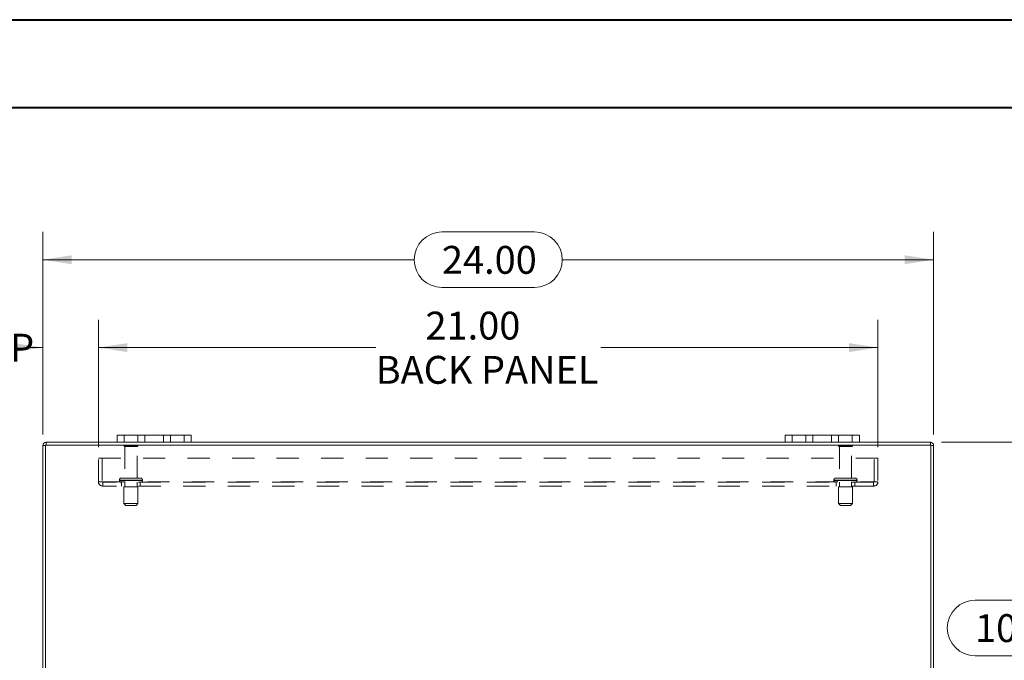
# Model space of a CAD drawing. Units: inches. Extents: x 0 to 23.4, y 0 to 16.5.
# Drawn here: x 3.6 to 8.1, y 13.7 to 16.5 of the extents above; entities that cross this region are included whole.
import ezdxf

# ---------------------------------------------------------------- set-up
doc = ezdxf.new("R2010")
doc.units = ezdxf.units.IN
doc.header["$MEASUREMENT"] = 0
doc.linetypes.add('HIDDEN', pattern=[0.075, 0.05, -0.025])
doc.styles.add('SLDTEXTSTYLE0', font='TXT', dxfattribs={"width": 0.75})
doc.dimstyles.new('SLDDIMSTYLE1', dxfattribs={"dimtxt": 0.125, "dimasz": 0.13, "dimexe": 0, "dimexo": 0.0625, "dimgap": 0.03125, "dimtad": 0, "dimtih": 1, "dimtoh": 1, "dimlfac": 6, "dimrnd": 1e-09, "dimzin": 4, "dimdsep": 46, "dimtxsty": 'SLDTEXTSTYLE0', "dimsah": 1, "dimcen": 0.09, "dimadec": 0, "dimazin": 1, "dimtfac": 1, "dimtofl": 0, "dimtmove": 0, "dimatfit": 3, "dimfxl": 1, "dimfrac": 2, "dimtolj": 1, "dimtzin": 12, "dimarcsym": 0})
doc.dimstyles.new('SLDDIMSTYLE2', dxfattribs={"dimtxt": 0.125, "dimasz": 0.13, "dimexe": 0, "dimexo": 0.0625, "dimgap": 0.03125, "dimtad": 0, "dimtih": 1, "dimtoh": 1, "dimlfac": 6, "dimrnd": 1e-09, "dimzin": 4, "dimdsep": 46, "dimtxsty": 'SLDTEXTSTYLE0', "dimsah": 1, "dimcen": 0.09, "dimadec": 0, "dimazin": 1, "dimtfac": 1, "dimtmove": 0, "dimatfit": 0, "dimfxl": 1, "dimfrac": 2, "dimtolj": 1, "dimtzin": 12, "dimarcsym": 0})

# ---------------------------------------------------------------- blocks, each defined once
blk = doc.blocks.new('_D_3')
at = {"color": 7, "linetype": 'Continuous', "lineweight": 0}
for p, q in [((3.7347, 14.6827), (3.7347, 15.5917)), ((5.5269, 15.5913), (5.9425, 15.5913)), ((7.7347, 14.6827), (7.7347, 15.5917)), ((3.7347, 15.4667), (5.4023, 15.4667)), ((7.7347, 15.4667), (6.0671, 15.4667)), ((5.9425, 15.3421), (5.5269, 15.3421))]:
    blk.add_line(p, q, dxfattribs=at)
for centre, start, end in [((5.5269, 15.4667), 90, 270), ((5.9425, 15.4667), 270, 90)]:
    blk.add_arc(centre, 0.1246, start, end, dxfattribs=at)
for points in [[(3.7347, 15.4667), (3.8647, 15.4467), (3.8647, 15.4867)], [(7.7347, 15.4667), (7.6047, 15.4867), (7.6047, 15.4467)]]:
    blk.add_solid(points, dxfattribs=at)
at = {"color": 7, "linetype": 'Continuous', "lineweight": 0, "insert": (5.5269, 15.5286, 0.0007), "char_height": 0.125, "attachment_point": 1, "style": 'SLDTEXTSTYLE0'}
blk.add_mtext('24.00', dxfattribs=at)
blk = doc.blocks.new('_D_4')
at = {"color": 7, "linetype": 'Continuous', "lineweight": 0}
for p, q in [((7.7701, 14.6473), (8.2534, 14.6473)), ((8.1284, 14.6473), (8.1284, 13.9386)), ((7.9206, 13.9386), (8.3362, 13.9386)), ((8.3362, 13.6894), (7.9206, 13.6894)), ((8.1284, 12.9806), (8.1284, 13.6894)), ((7.7701, 12.9806), (8.2534, 12.9806))]:
    blk.add_line(p, q, dxfattribs=at)
for centre, start, end in [((7.9206, 13.814), 90, 270), ((8.3362, 13.814), 270, 90)]:
    blk.add_arc(centre, 0.1246, start, end, dxfattribs=at)
for points in [[(8.1284, 14.6473), (8.1084, 14.5173), (8.1484, 14.5173)], [(8.1284, 12.9806), (8.1484, 13.1106), (8.1084, 13.1106)]]:
    blk.add_solid(points, dxfattribs=at)
at = {"color": 7, "linetype": 'Continuous', "lineweight": 0, "insert": (7.9206, 13.8759, 0.0007), "char_height": 0.125, "attachment_point": 1, "style": 'SLDTEXTSTYLE0'}
blk.add_mtext('10.00', dxfattribs=at)
blk = doc.blocks.new('_D_5')
at = {"color": 7, "linetype": 'Continuous', "lineweight": 0}
for p, q in [((3.7347, 14.6827), (3.7347, 15.1973)), ((3.9847, 14.6259), (3.9847, 15.1973)), ((3.7347, 15.0723), (3.6628, 15.0723)), ((3.9847, 15.0723), (4.2347, 15.0723))]:
    blk.add_line(p, q, dxfattribs=at)
for points in [[(3.7347, 15.0723), (3.6047, 15.0923), (3.6047, 15.0523)], [(3.9847, 15.0723), (4.1147, 15.0523), (4.1147, 15.0923)]]:
    blk.add_solid(points, dxfattribs=at)
at = {"color": 7, "linetype": 'Continuous', "lineweight": 0, "char_height": 0.125, "attachment_point": 1, "style": 'SLDTEXTSTYLE0'}
for s, insert in [('1.50', (2.9236, 15.1343, 0.0007)), ('TYP', (3.3953, 15.1343, 0.0007))]:
    blk.add_mtext(s, dxfattribs=dict(at, insert=insert))
blk = doc.blocks.new('_D_6')
at = {"color": 7, "linetype": 'Continuous', "lineweight": 0}
for p, q in [((3.9847, 14.6259), (3.9847, 15.1973)), ((7.4847, 14.6259), (7.4847, 15.1973)), ((3.9847, 15.0723), (5.2295, 15.0723)), ((7.4847, 15.0723), (6.2399, 15.0723))]:
    blk.add_line(p, q, dxfattribs=at)
for points in [[(3.9847, 15.0723), (4.1147, 15.0523), (4.1147, 15.0923)], [(7.4847, 15.0723), (7.3547, 15.0923), (7.3547, 15.0523)]]:
    blk.add_solid(points, dxfattribs=at)
at = {"color": 7, "linetype": 'Continuous', "lineweight": 0, "char_height": 0.125, "attachment_point": 1, "style": 'SLDTEXTSTYLE0'}
for s, insert in [('21.00', (5.453, 15.2335, 0.0007)), ('BACK PANEL', (5.2295, 15.035, 0.0007))]:
    blk.add_mtext(s, dxfattribs=dict(at, insert=insert))

msp = doc.modelspace()

# ---------------------------------------------------------------- linework, layer by layer
at = {"color": 7, "linetype": 'Continuous', "lineweight": 40}
for p, q in [((0.0031, 16.54389), (23.38893, 16.54389)), ((0.98736, 16.15019), (22.99523, 16.15019))]:
    msp.add_line(p, q, dxfattribs=at)
at = {"color": 7, "linetype": 'Continuous', "lineweight": 15}
for p, q in [((4.06801, 14.6473), (4.06801, 14.67864)), ((4.06801, 14.67864), (4.09968, 14.67864)), ((4.09968, 14.67864), (4.09968, 14.6473)), ((4.36968, 14.67864), (4.09968, 14.67864)), ((4.36968, 14.6473), (4.36968, 14.67864)), ((4.36968, 14.67864), (4.40134, 14.67864)), ((4.40134, 14.67864), (4.40134, 14.6473)), ((7.06801, 14.6473), (7.06801, 14.67864)), ((7.06801, 14.67864), (7.09968, 14.67864)), ((7.09968, 14.67864), (7.09968, 14.6473)), ((7.36968, 14.67864), (7.09968, 14.67864)), ((7.36968, 14.6473), (7.36968, 14.67864)), ((7.36968, 14.67864), (7.40134, 14.67864)), ((7.40134, 14.67864), (7.40134, 14.6473)), ((3.74713, 14.63485), (3.74713, 12.99309)), ((7.72223, 14.63485), (3.74713, 14.63485)), ((4.06801, 14.6473), (3.74929, 14.6473)), ((3.74929, 14.63485), (3.74929, 14.6473)), ((4.09968, 14.6473), (4.06801, 14.6473)), ((4.36968, 14.6473), (4.09968, 14.6473)), ((4.40134, 14.6473), (4.36968, 14.6473)), ((7.06801, 14.6473), (4.40134, 14.6473)), ((7.09968, 14.6473), (7.06801, 14.6473)), ((7.36968, 14.6473), (7.09968, 14.6473)), ((7.40134, 14.6473), (7.36968, 14.6473)), ((7.72006, 14.6473), (7.40134, 14.6473)), ((7.72006, 14.63485), (7.72006, 14.6473)), ((7.72223, 12.99309), (7.72223, 14.63485)), ((3.74713, 14.63269), (3.73468, 14.63269)), ((3.73468, 12.99525), (3.73468, 14.63269)), ((7.72223, 14.63269), (7.73468, 14.63269)), ((7.73468, 14.63269), (7.73468, 12.99525))]:
    msp.add_line(p, q, dxfattribs=at)
at = {"color": 7, "linetype": 'HIDDEN', "lineweight": 0}
for p, q in [((4.09968, 14.6473), (4.09968, 14.67864)), ((4.16134, 14.67864), (4.16134, 14.6473)), ((4.19301, 14.6473), (4.19301, 14.67864)), ((4.19301, 14.67864), (4.19301, 14.6473)), ((4.27634, 14.6473), (4.27634, 14.67864)), ((4.27634, 14.6473), (4.27634, 14.67864)), ((4.30801, 14.6473), (4.30801, 14.67864)), ((4.36968, 14.67864), (4.36968, 14.6473)), ((7.09968, 14.6473), (7.09968, 14.67864)), ((7.16134, 14.67864), (7.16134, 14.6473)), ((7.19301, 14.6473), (7.19301, 14.67864)), ((7.19301, 14.67864), (7.19301, 14.6473)), ((7.27634, 14.6473), (7.27634, 14.67864)), ((7.27634, 14.6473), (7.27634, 14.67864)), ((7.30801, 14.6473), (7.30801, 14.67864)), ((7.36968, 14.67864), (7.36968, 14.6473)), ((3.74929, 14.63485), (3.74929, 14.6473)), ((7.72006, 14.63485), (7.72006, 14.6473)), ((3.74713, 14.63269), (3.73468, 14.63269)), ((4.16218, 14.63302), (4.09884, 14.63302)), ((4.15801, 14.62885), (4.10301, 14.62885)), ((4.10301, 14.62885), (4.10301, 14.48635)), ((4.15801, 14.48635), (4.15801, 14.62885)), ((7.37051, 14.63302), (7.30718, 14.63302)), ((7.36634, 14.62885), (7.31134, 14.62885)), ((7.31134, 14.62885), (7.31134, 14.48635)), ((7.36634, 14.48635), (7.36634, 14.62885)), ((7.72223, 14.63269), (7.73468, 14.63269)), ((3.98468, 14.47035), (3.98468, 14.57585)), ((3.98468, 14.57585), (7.48468, 14.57585)), ((4.00201, 14.57585), (4.00201, 14.47035)), ((7.46734, 14.47035), (7.46734, 14.57585)), ((7.48468, 14.57585), (7.48468, 14.47035)), ((3.98468, 14.47035), (4.00418, 14.47035)), ((4.00418, 14.47035), (7.46518, 14.47035)), ((4.00418, 14.47035), (4.00418, 14.45085)), ((7.46518, 14.46819), (4.00418, 14.46819)), ((4.07843, 14.47802), (4.18232, 14.47802)), ((4.07843, 14.47802), (4.07843, 14.47652)), ((4.07843, 14.47652), (4.18232, 14.47652)), ((4.18239, 14.47802), (4.07844, 14.47802)), ((4.18239, 14.47652), (4.07844, 14.47652)), ((4.18259, 14.47802), (4.07873, 14.47802)), ((4.18259, 14.47652), (4.07873, 14.47652)), ((4.17426, 14.48635), (4.08676, 14.48635)), ((4.08884, 14.46819), (4.08884, 14.45085)), ((4.10301, 14.46819), (4.10301, 14.44735)), ((4.15801, 14.44735), (4.15801, 14.46819)), ((4.17218, 14.45085), (4.17218, 14.46819)), ((4.18259, 14.47652), (4.18259, 14.47802)), ((7.28676, 14.47802), (7.39065, 14.47802)), ((7.28676, 14.47802), (7.28676, 14.47652)), ((7.28676, 14.47652), (7.39065, 14.47652)), ((7.28679, 14.47802), (7.39078, 14.47802)), ((7.28679, 14.47652), (7.39078, 14.47652)), ((7.39092, 14.47802), (7.28697, 14.47802)), ((7.39092, 14.47652), (7.28697, 14.47652)), ((7.38259, 14.48635), (7.29509, 14.48635)), ((7.29718, 14.46819), (7.29718, 14.45085)), ((7.31134, 14.46819), (7.31134, 14.44735)), ((7.36634, 14.44735), (7.36634, 14.46819)), ((7.38051, 14.45085), (7.38051, 14.46819)), ((7.39093, 14.47652), (7.39093, 14.47802)), ((7.46518, 14.47035), (7.48468, 14.47035)), ((7.46518, 14.45085), (7.46518, 14.47035)), ((7.46518, 14.45085), (4.00418, 14.45085)), ((4.16176, 14.44735), (4.09926, 14.44735)), ((4.09926, 14.44735), (4.09926, 14.37235)), ((4.16176, 14.37235), (4.16176, 14.44735)), ((7.37009, 14.44735), (7.30759, 14.44735)), ((7.30759, 14.44735), (7.30759, 14.37235)), ((7.37009, 14.37235), (7.37009, 14.44735)), ((4.16176, 14.37235), (4.09926, 14.37235)), ((4.09926, 14.37235), (4.10759, 14.36402)), ((4.15343, 14.36402), (4.16176, 14.37235)), ((7.37009, 14.37235), (7.30759, 14.37235)), ((7.30759, 14.37235), (7.31593, 14.36402)), ((7.36176, 14.36402), (7.37009, 14.37235)), ((4.15343, 14.36402), (4.10759, 14.36402)), ((7.36176, 14.36402), (7.31593, 14.36402))]:
    msp.add_line(p, q, dxfattribs=at)
at = {"color": 7, "linetype": 'Continuous', "lineweight": 15}
for centre, start, end in [((3.74929, 14.63269), 90, 180), ((7.72006, 14.63269), 0, 90)]:
    msp.add_arc(centre, 0.01462, start, end, dxfattribs=at)
at = {"color": 7, "linetype": 'HIDDEN', "lineweight": 0}
for centre, radius, start, end in [((3.74929, 14.63269), 0.00217, 90, 180), ((4.10229, 14.63069), 0.00417, 90, 145.9442), ((4.15872, 14.63069), 0.00417, 34.0558, 90), ((7.31063, 14.63069), 0.00417, 90, 145.9442), ((7.36706, 14.63069), 0.00417, 34.0558, 90), ((7.72006, 14.63269), 0.00217, 0, 90), ((4.10301, 14.63302), 0.00417, 180, 270), ((4.15801, 14.63302), 0.00417, 270, 0), ((7.31134, 14.63302), 0.00417, 180, 270), ((7.36634, 14.63302), 0.00417, 270, 0), ((4.00418, 14.47035), 0.0195, 180, 270), ((4.00418, 14.47035), 0.00217, 180, 270), ((4.08676, 14.47802), 0.00833, 90, 180), ((4.08676, 14.47652), 0.00833, 180, 270), ((4.17426, 14.47802), 0.00833, 0, 90), ((4.17426, 14.47652), 0.00833, 270, 0), ((7.29509, 14.47802), 0.00833, 90, 180), ((7.29509, 14.47652), 0.00833, 180, 270), ((7.38259, 14.47802), 0.00833, 0, 90), ((7.38259, 14.47652), 0.00833, 270, 0), ((7.46518, 14.47035), 0.0195, 270, 0), ((7.46518, 14.47035), 0.00217, 270, 0)]:
    msp.add_arc(centre, radius, start, end, dxfattribs=at)

# ---------------------------------------------------------------- dimensions: what is measured, and where the dimension line sits
at = {"color": 7, "linetype": 'Continuous', "lineweight": 0}
dim = msp.add_linear_dim(base=(7.73468, 15.46669), p1=(3.73468, 14.63269), p2=(7.73468, 14.63269), dimstyle='SLDDIMSTYLE1', dxfattribs=at)
dim.commit()
dim.dimension.update_dxf_attribs({"geometry": '_D_3', "text_midpoint": (5.73468, 15.46669), "dimtype": 160})
for base, p1, p2, text, dimstyle, picture, middle in [((7.48468, 15.07234), (3.98468, 14.57585), (7.48468, 14.57585), '<> \\PBACK PANEL', 'SLDDIMSTYLE1', '_D_6', (5.73468, 15.07234)), ((3.98468, 15.07234), (3.73468, 14.63269), (3.98468, 14.57585), '<> TYP', 'SLDDIMSTYLE2', '_D_5', (3.29318, 15.07234))]:
    dim = msp.add_linear_dim(base=base, p1=p1, p2=p2, text=text, dimstyle=dimstyle, dxfattribs=at)
    dim.commit()
    dim.dimension.update_dxf_attribs({"geometry": picture, "text_midpoint": middle, "dimtype": 160})
dim = msp.add_linear_dim(base=(8.12838, 12.98064), p1=(7.72006, 14.6473), p2=(7.72006, 12.98064), angle=90, dimstyle='SLDDIMSTYLE1', dxfattribs=at)
dim.commit()
dim.dimension.update_dxf_attribs({"geometry": '_D_4', "text_midpoint": (8.12838, 13.81397), "dimtype": 160})

doc.saveas('drawing.dxf')
